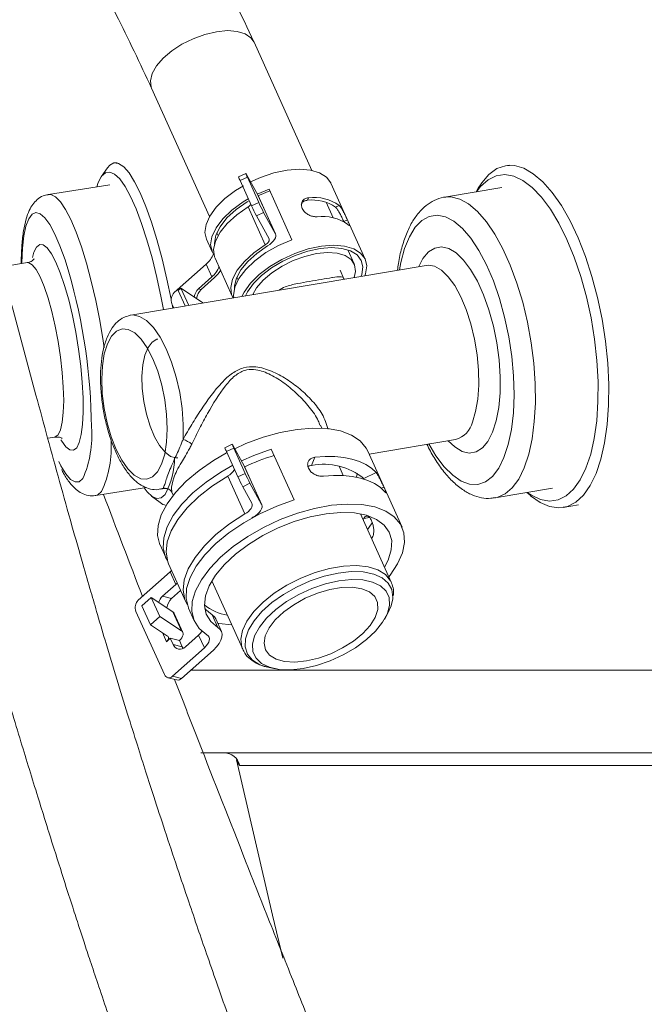
# Model space of a CAD drawing. Units: millimetres. Extents: x 0 to 420, y 0 to 297.
# Drawn here: x 83 to 88, y 246 to 254 of the extents above; entities that cross this region are included whole.
import ezdxf

# ---------------------------------------------------------------- set-up
doc = ezdxf.new("R2010")
doc.units = ezdxf.units.MM

msp = doc.modelspace()

# ---------------------------------------------------------------- linework, layer by layer
at = {"color": 7, "linetype": 'Continuous', "lineweight": 18}
for p, q in [((85.48708, 252.68437), (85.00608, 253.75028)), ((84.15535, 253.36639), (84.63635, 252.30048)), ((83.78807, 252.70507), (83.73661, 252.63098)), ((83.87011, 252.75048), (83.84445, 252.74644)), ((87.12774, 252.72825), (87.09611, 252.72292)), ((84.93848, 252.6583), (84.87832, 252.62967)), ((84.95094, 252.6274), (84.89078, 252.59877)), ((85.04052, 252.47493), (84.9434, 252.6507)), ((84.95094, 252.6274), (85.04588, 252.41702)), ((83.80697, 252.56507), (83.29794, 252.48491)), ((84.89078, 252.59877), (84.98572, 252.38838)), ((85.13163, 252.52907), (85.03359, 252.48748)), ((85.32151, 252.1083), (85.13163, 252.52907)), ((85.92925, 251.9476), (85.64444, 252.57875)), ((87.06474, 252.54185), (86.58934, 252.46169)), ((86.86982, 252.5365), (86.85232, 252.50603)), ((85.04052, 252.47493), (85.18293, 252.15935)), ((85.04174, 252.4725), (85.04052, 252.47493)), ((85.18414, 252.15693), (85.04174, 252.4725)), ((85.45939, 252.45627), (85.45123, 252.43609)), ((86.58934, 252.46169), (86.59563, 252.46265)), ((84.95697, 252.38008), (85.09937, 252.06451)), ((84.98572, 252.38838), (85.04588, 252.41702)), ((85.66508, 252.2899), (85.60691, 252.41881)), ((85.68319, 252.37794), (85.71378, 252.3925)), ((85.0858, 252.33512), (85.02564, 252.30649)), ((85.02564, 252.30649), (85.13104, 252.11575)), ((85.18293, 252.15935), (85.0858, 252.33512)), ((85.7516, 252.25917), (85.78168, 252.27348)), ((84.69685, 252.16641), (84.70755, 252.14269)), ((84.61142, 252.1126), (84.65888, 252.00741)), ((85.8381, 251.90647), (85.78491, 252.02434)), ((83.12311, 251.91747), (82.90971, 251.88387)), ((86.43724, 251.89518), (83.98136, 251.48109)), ((84.34399, 251.66827), (84.60802, 251.90494)), ((84.60802, 251.90494), (84.65549, 251.79974)), ((84.68262, 251.95481), (84.82502, 251.63924)), ((84.65549, 251.79974), (84.54547, 251.70113)), ((84.56752, 251.6956), (84.67754, 251.79422)), ((84.86298, 251.79824), (84.87369, 251.77452)), ((85.75351, 251.78273), (85.72143, 251.85382)), ((84.39897, 251.70581), (84.37619, 251.68539)), ((84.37619, 251.68539), (84.43395, 251.5574)), ((84.57804, 251.58596), (84.39897, 251.70581)), ((84.39897, 251.70581), (84.46368, 251.56241)), ((84.54547, 251.70113), (84.56752, 251.6956)), ((84.32372, 251.57623), (84.3394, 251.54146)), ((84.3261, 251.57094), (84.3318, 251.54018)), ((84.58253, 251.58245), (84.57804, 251.58596)), ((85.56938, 250.54238), (85.55754, 250.56862)), ((83.29171, 250.45928), (83.35127, 250.46866)), ((84.82491, 250.40818), (84.76475, 250.37955)), ((85.96176, 250.32764), (86.68109, 250.44893)), ((84.83737, 250.37728), (84.77721, 250.34865)), ((84.77721, 250.34865), (84.87215, 250.13826)), ((84.92695, 250.22481), (84.82982, 250.40058)), ((84.83737, 250.37728), (84.9323, 250.1669)), ((85.33876, 249.94746), (85.14889, 250.36822)), ((86.23592, 249.72009), (85.95111, 250.35125)), ((85.5121, 250.30082), (85.48463, 250.23292)), ((84.87215, 250.13826), (84.9323, 250.1669)), ((84.92695, 250.22481), (85.06935, 249.90923)), ((84.92816, 250.22238), (84.92695, 250.22481)), ((85.07057, 249.90681), (84.92816, 250.22238)), ((85.74738, 250.14791), (85.71242, 250.22539)), ((85.9173, 250.12446), (86.02023, 250.17345)), ((84.78784, 250.14499), (84.93024, 249.82942)), ((84.97223, 250.08501), (84.91207, 250.05637)), ((85.06935, 249.90923), (84.97223, 250.08501)), ((83.69203, 249.98242), (84.11379, 250.04883)), ((84.22522, 250.03484), (84.26665, 250.04182)), ((84.32266, 250.01165), (84.33461, 249.98519)), ((84.91207, 250.05637), (84.98803, 249.91891)), ((87.01054, 249.96362), (87.48595, 250.04378)), ((87.27352, 250.00796), (87.30005, 249.98491)), ((84.15435, 249.97823), (84.2261, 249.92355)), ((86.14673, 249.26293), (85.89042, 249.83092)), ((87.57496, 249.883), (87.70291, 249.90458)), ((84.98764, 249.79611), (84.9977, 249.80183)), ((85.91792, 249.79161), (85.91242, 249.78217)), ((85.98912, 249.63382), (85.98362, 249.62438)), ((84.22535, 249.5725), (84.27282, 249.4673)), ((84.0448, 249.11257), (84.30884, 249.34924)), ((84.29655, 249.41471), (84.43895, 249.09913)), ((84.30884, 249.34924), (84.32082, 249.36092)), ((84.30884, 249.34924), (84.3563, 249.24404)), ((84.65565, 249.27373), (84.91196, 248.70574)), ((84.3563, 249.24404), (84.24629, 249.14543)), ((84.32126, 249.12664), (84.39622, 249.19383)), ((84.36829, 249.25572), (84.3563, 249.24404)), ((84.15271, 249.13684), (84.07526, 249.06742)), ((84.33177, 249.017), (84.15271, 249.13684)), ((84.15271, 249.13684), (84.22391, 248.97905)), ((84.24629, 249.14543), (84.32126, 249.12664)), ((84.02453, 249.02052), (84.26187, 248.49456)), ((84.07526, 249.06742), (84.14646, 248.90963)), ((84.33177, 249.017), (84.40297, 248.85921)), ((84.46269, 249.04654), (84.51015, 248.94134)), ((84.22391, 248.97905), (84.14646, 248.90963)), ((84.40297, 248.85921), (84.22391, 248.97905)), ((84.41496, 248.84552), (84.34375, 249.00331)), ((84.65828, 248.99105), (84.70575, 248.88586)), ((84.73528, 248.85319), (84.68781, 248.95838)), ((86.08967, 248.9535), (86.11355, 248.99405)), ((84.14646, 248.90963), (84.28856, 248.81453)), ((84.31082, 248.79699), (84.27874, 248.76823)), ((84.31082, 248.79699), (84.38579, 248.77819)), ((84.31082, 248.79699), (84.33455, 248.74439)), ((84.38579, 248.77819), (84.40952, 248.7256)), ((84.43616, 248.72466), (84.54617, 248.82327)), ((84.54617, 248.82327), (84.59364, 248.71808)), ((84.32961, 248.48141), (84.59364, 248.71808)), ((84.33455, 248.74439), (84.40952, 248.7256)), ((84.66861, 248.69929), (84.40458, 248.46262)), ((84.40952, 248.7256), (84.4174, 248.71181)), ((85.13551, 248.55271), (85.18172, 248.54379)), ((84.28967, 248.46934), (84.36464, 248.45055)), ((84.32961, 248.48141), (84.40458, 248.46262)), ((84.56505, 247.84499), (101.53586, 247.84499)), ((84.86503, 247.78815), (84.87111, 247.76809))]:
    msp.add_line(p, q, dxfattribs=at)
at = {"color": 8, "linetype": 'Continuous', "lineweight": 18}
for p, q in [((84.67843, 252.07764), (84.67878, 252.07686)), ((84.57804, 251.58596), (84.57983, 251.582)), ((84.22777, 250.03529), (84.25205, 250.04267)), ((84.2655, 250.04493), (84.25205, 250.04267)), ((86.06423, 250.04305), (86.08489, 250.05289)), ((85.96566, 249.79966), (85.91792, 249.79161)), ((84.24456, 248.84397), (84.27874, 248.76823)), ((101.53586, 248.53166), (84.4816, 248.53166)), ((84.88744, 247.74108), (101.53586, 247.74108))]:
    msp.add_line(p, q, dxfattribs=at)
at = {"color": 8, "linetype": 'Continuous', "lineweight": 18, "flags": 128}
for points in [[(85.00608, 253.75028), (84.9807, 253.78664), (84.932, 253.81952), (84.86569, 253.83931), (84.78509, 253.84501), (84.69424, 253.83633), (84.5977, 253.81372), (84.50031, 253.77829), (84.40695, 253.73184), (84.32231, 253.67669), (84.25062, 253.6156), (84.19548, 253.55164), (84.15966, 253.48802), (84.14496, 253.42792), (84.1521, 253.37436), (84.15535, 253.36639)], [(83.29717, 252.48478), (83.31758, 252.48446), (83.35613, 252.46566), (83.39728, 252.42391), (83.44024, 252.35999), (83.48423, 252.27509), (83.52841, 252.17079), (83.57198, 252.04903), (83.6141, 251.91208), (83.65401, 251.76249), (83.69096, 251.60305), (83.72426, 251.43674), (83.75328, 251.26663), (83.76184, 251.21016)], [(86.59563, 252.46265), (86.64271, 252.46372), (86.71516, 252.44584), (86.78918, 252.40499), (86.86341, 252.34193), (86.93645, 252.25783), (87.00696, 252.15426), (87.0736, 252.03315), (87.13515, 251.89676), (87.19045, 251.74762), (87.23848, 251.58852), (87.27834, 251.42242), (87.30928, 251.25241), (87.33074, 251.08165), (87.34232, 250.91334), (87.34378, 250.75061), (87.33512, 250.59648), (87.31649, 250.45383), (87.28823, 250.32531), (87.25088, 250.21333)], [(83.46736, 251.8387), (83.43587, 251.9402), (83.39416, 252.05654), (83.35186, 252.15492), (83.30986, 252.23323), (83.26906, 252.2898), (83.23033, 252.32343), (83.19449, 252.33341), (83.16231, 252.3195), (83.13447, 252.28203), (83.11157, 252.22178), (83.09409, 252.14003), (83.08241, 252.03854), (83.07678, 251.91945), (83.07661, 251.91015)], [(87.08303, 250.29822), (87.11848, 250.40598), (87.14458, 250.53051), (87.16077, 250.66914), (87.1667, 250.81892), (87.16225, 250.97666), (87.14751, 251.139), (87.12279, 251.30247), (87.08863, 251.4636), (87.04575, 251.61894), (86.99507, 251.7652), (86.93766, 251.89924), (86.87475, 252.01822), (86.80768, 252.1196), (86.73788, 252.20121), (86.66683, 252.26133), (86.59606, 252.29866), (86.52707, 252.31241), (86.46132, 252.30228), (86.40023, 252.26851), (86.34509, 252.21179), (86.29708, 252.13335), (86.25722, 252.03485), (86.22636, 251.9184), (86.2151, 251.85772)], [(83.16515, 251.95943), (83.17745, 252.00345), (83.19917, 252.04713), (83.22545, 252.06807), (83.25556, 252.06569), (83.28869, 252.04007), (83.32393, 251.99189), (83.36032, 251.92248), (83.39687, 251.83373), (83.43257, 251.72805), (83.46647, 251.60834), (83.49762, 251.47785), (83.52519, 251.34014), (83.54842, 251.19898), (83.56667, 251.05821), (83.57946, 250.92167), (83.58642, 250.79309), (83.58737, 250.67597), (83.58229, 250.57352), (83.57131, 250.48851), (83.55473, 250.42328), (83.53301, 250.3796), (83.53301, 250.3796)], [(86.37453, 251.88461), (86.40958, 251.9517), (86.45552, 252.00658), (86.50757, 252.03925), (86.56431, 252.04882), (86.62419, 252.03503), (86.68558, 251.99825), (86.74681, 251.93949), (86.80621, 251.86035), (86.86214, 251.76299), (86.9131, 251.65006), (86.95769, 251.52465), (86.99469, 251.39017), (87.0231, 251.2503), (87.04213, 251.10885), (87.05127, 250.96967), (87.05028, 250.83657), (87.03917, 250.71318), (87.01825, 250.60285), (86.98809, 250.5086)], [(83.37843, 250.48757), (83.39819, 250.52857), (83.41277, 250.59092), (83.42172, 250.67263), (83.42473, 250.77106), (83.42171, 250.88306), (83.41277, 251.00502), (83.39818, 251.13303), (83.37841, 251.26296), (83.35411, 251.39065), (83.32605, 251.51199), (83.29513, 251.62308), (83.26235, 251.72034), (83.22877, 251.80066), (83.19545, 251.86145), (83.16347, 251.90076), (83.13386, 251.91733), (83.12311, 251.91747)], [(86.82024, 250.5935), (86.84759, 250.68075), (86.86567, 250.78379), (86.8739, 250.8993), (86.87201, 251.02359), (86.86006, 251.15265), (86.83845, 251.28233), (86.80786, 251.40846), (86.76928, 251.527), (86.72394, 251.63413), (86.67331, 251.72641), (86.61901, 251.80087), (86.56278, 251.85512), (86.50644, 251.88742), (86.45179, 251.89672), (86.43724, 251.89518)], [(84.41659, 250.44928), (84.41768, 250.57395), (84.40824, 250.70478), (84.38859, 250.83739), (84.35938, 250.96734), (84.3216, 251.09028), (84.2765, 251.20209), (84.22561, 251.29903), (84.17062, 251.37785), (84.11337, 251.43591), (84.05579, 251.47127), (83.9998, 251.48274), (83.97754, 251.48038)], [(83.35127, 250.46866), (83.35413, 250.46925), (83.37843, 250.48757)], [(86.98809, 250.5086), (86.94952, 250.43301), (86.90358, 250.37813), (86.85154, 250.34546), (86.7948, 250.33588), (86.73491, 250.34968), (86.67352, 250.38645), (86.61839, 250.43836)], [(83.53301, 250.3796), (83.50673, 250.35866), (83.47661, 250.36103), (83.44349, 250.38666), (83.40825, 250.43483), (83.40161, 250.44605)], [(86.45895, 250.41147), (86.51746, 250.31345), (86.58608, 250.22171), (86.65669, 250.15066), (86.72779, 250.10181), (86.79786, 250.0762), (86.8654, 250.07438), (86.92899, 250.09639), (86.98726, 250.14175), (87.03898, 250.20951), (87.08303, 250.29822)], [(83.38389, 250.26437), (83.40141, 250.23003), (83.44292, 250.16241), (83.48279, 250.11718), (83.52017, 250.09533), (83.55427, 250.0973), (83.58436, 250.12305)], [(87.25088, 250.21333), (87.20513, 250.11996), (87.15183, 250.04694), (87.09198, 249.99564), (87.02669, 249.96701), (87.01221, 249.9639)], [(83.73894, 250.01508), (83.70765, 249.98736), (83.69231, 249.98246)], [(84.9114, 248.70698), (84.90526, 248.72303), (84.89655, 248.78906), (84.91071, 248.86214), (84.94723, 248.93965), (85.00479, 249.01877), (85.0813, 249.09664), (85.17401, 249.17046), (85.27956, 249.23754), (85.39414, 249.29548), (85.51361, 249.34217), (85.63364, 249.37593), (85.74991, 249.39553), (85.8582, 249.40027), (85.95461, 249.38998), (86.03565, 249.36503), (86.09839, 249.32632), (86.14056, 249.27525), (86.14881, 249.25812)], [(85.70459, 249.33874), (85.58933, 249.31271), (85.4725, 249.27347), (85.35833, 249.22243), (85.25096, 249.16145), (85.15424, 249.09272), (85.0717, 249.01872), (85.0063, 248.94214), (84.96041, 248.86574), (84.93569, 248.79228), (84.93303, 248.72442), (84.95253, 248.66461), (84.99349, 248.61501), (85.05442, 248.57742), (85.13312, 248.55318), (85.13551, 248.55271)], [(86.15979, 249.12399), (86.16068, 249.13679), (86.15222, 249.20091), (86.12185, 249.25587), (86.07068, 249.29966), (86.00054, 249.33072), (85.91399, 249.34791), (85.81413, 249.35062), (85.70459, 249.33874)]]:
    msp.add_lwpolyline(points, dxfattribs=at)
at = {"color": 7, "linetype": 'Continuous', "lineweight": 18, "flags": 128}
for points in [[(83.78807, 252.70507), (83.80721, 252.72736), (83.84255, 252.74611), (83.88159, 252.74151), (83.92371, 252.71363), (83.9682, 252.66294), (84.01434, 252.59026), (84.06136, 252.49678), (84.1085, 252.38405), (84.15499, 252.25392), (84.20005, 252.10851), (84.24295, 251.95022), (84.28299, 251.78165), (84.31803, 251.61318)], [(84.97772, 252.58859), (85.06065, 252.62528), (85.17162, 252.66239), (85.28067, 252.6856), (85.38301, 252.69386), (85.47414, 252.68683), (85.55007, 252.66481), (85.60744, 252.62877), (85.64374, 252.58028), (85.64444, 252.57875)], [(86.86982, 252.5365), (86.89865, 252.58196), (86.95831, 252.65129), (87.02417, 252.69847), (87.09514, 252.72275), (87.17005, 252.72371), (87.24768, 252.70135), (87.32676, 252.65602), (87.40598, 252.58847), (87.48404, 252.49982), (87.55967, 252.39152), (87.63161, 252.26534), (87.69869, 252.12335), (87.75981, 251.9679), (87.81397, 251.80153), (87.86026, 251.62697), (87.89794, 251.4471), (87.92639, 251.26485), (87.94514, 251.08323), (87.95387, 250.90522), (87.95245, 250.73374), (87.94091, 250.57161), (87.91942, 250.42149), (87.88834, 250.28583), (87.84819, 250.16689)], [(84.25387, 251.52704), (84.23508, 251.62488), (84.19858, 251.79467), (84.15875, 251.95624), (84.11627, 252.10681), (84.07187, 252.24381), (84.02631, 252.3649), (83.98037, 252.46801), (83.93483, 252.55136), (83.89048, 252.61355), (83.84807, 252.65349), (83.80833, 252.67051), (83.77193, 252.66432), (83.73951, 252.63502), (83.71161, 252.58312), (83.69925, 252.54811)], [(84.9434, 252.6507), (84.94069, 252.65541), (84.93901, 252.65791), (84.9384, 252.65811), (84.9389, 252.65601), (84.94048, 252.65168), (84.94309, 252.6453), (84.94662, 252.6371), (84.95094, 252.6274)], [(87.76426, 250.20933), (87.80326, 250.32531), (87.83323, 250.45785), (87.85365, 250.60467), (87.86418, 250.76327), (87.86463, 250.93093), (87.855, 251.10478), (87.83545, 251.28184), (87.80632, 251.4591), (87.7681, 251.63351), (87.72145, 251.80209), (87.66717, 251.96195), (87.60619, 252.11037), (87.53954, 252.2448), (87.46837, 252.36294), (87.3939, 252.46277), (87.3174, 252.54258), (87.24018, 252.60101), (87.16357, 252.63705), (87.08886, 252.65009), (87.01735, 252.63991), (86.95025, 252.60668), (86.88871, 252.55097), (86.85439, 252.50638)], [(84.61142, 252.1126), (84.59858, 252.16734), (84.60727, 252.2336), (84.63884, 252.30478), (84.6919, 252.37776), (84.76411, 252.44934), (84.85232, 252.51635), (84.91789, 252.55691)], [(84.95883, 252.44797), (84.91566, 252.4216), (84.8232, 252.354), (84.74695, 252.28116), (84.69043, 252.20646), (84.65623, 252.13333), (84.64593, 252.06512), (84.66, 252.00499), (84.67343, 251.98232)], [(85.0416, 252.4728), (85.05238, 252.47791), (85.13857, 252.5137)], [(84.95697, 252.38008), (84.8631, 252.31453), (84.78435, 252.24328), (84.72426, 252.16954), (84.68552, 252.09663), (84.66989, 252.02781), (84.67806, 251.9662), (84.68262, 251.95481)], [(84.67724, 252.07147), (84.67701, 252.07887), (84.68863, 252.14529), (84.72392, 252.21635), (84.78118, 252.28858), (84.85761, 252.35847), (84.9495, 252.42262), (84.96082, 252.42946)], [(85.11839, 252.05613), (85.13656, 252.06836), (85.15256, 252.08157), (85.16593, 252.09538), (85.17628, 252.10939), (85.18331, 252.12318), (85.18681, 252.13636), (85.18668, 252.14853), (85.18293, 252.15935)], [(85.09937, 252.06451), (85.0055, 251.99895), (84.92675, 251.9277), (84.86666, 251.85396), (84.82792, 251.78105), (84.81229, 251.71224), (84.82046, 251.65063), (84.83266, 251.62463)], [(84.83746, 251.62544), (84.8358, 251.64435), (84.8461, 251.71256), (84.8803, 251.78569), (84.93683, 251.8604), (85.01307, 251.93323), (85.10553, 252.00083), (85.20994, 252.0601), (85.32151, 252.1083)], [(84.84338, 251.7033), (84.8436, 251.72439), (84.85933, 251.78947), (84.8968, 251.85829), (84.95433, 251.92774), (85.02932, 251.9947), (85.11839, 252.05613)], [(84.90469, 251.63677), (84.92364, 251.67363), (84.9767, 251.74661), (85.04892, 251.81818), (85.13712, 251.8852), (85.23744, 251.94472), (85.34545, 251.99412), (85.45642, 252.03124), (85.56548, 252.05444), (85.66782, 252.06271), (85.75895, 252.05568), (85.83487, 252.03366), (85.89225, 251.99761), (85.92855, 251.94913), (85.94219, 251.89034), (85.93257, 251.82382), (85.92765, 251.80926)], [(85.89755, 251.80418), (85.90251, 251.81912), (85.91099, 251.88148), (85.89765, 251.93652), (85.86306, 251.98184), (85.80874, 252.01545), (85.73707, 252.03587), (85.65119, 252.04222), (85.55487, 252.03421), (85.45232, 252.01219), (85.34804, 251.97713), (85.24659, 251.93057), (85.15242, 251.87454), (85.06965, 251.81151), (85.00192, 251.74422), (84.95218, 251.67563), (84.9348, 251.64185)], [(85.13104, 252.11575), (85.13291, 252.11039), (85.13299, 252.10435), (85.13129, 252.09782), (85.12785, 252.09099), (85.12277, 252.08404), (85.1162, 252.07718), (85.10832, 252.07061), (85.09937, 252.06451)], [(85.83733, 251.79403), (85.8485, 251.84494), (85.84135, 251.8985), (85.81271, 251.94283), (85.76402, 251.97571), (85.69771, 251.9955), (85.61711, 252.0012), (85.52626, 251.99252), (85.42972, 251.9699), (85.33233, 251.93448), (85.23897, 251.88803), (85.15432, 251.83288), (85.08264, 251.77179), (85.0275, 251.70783), (84.99502, 251.652)], [(83.78753, 251.2424), (83.76209, 251.15924), (83.7463, 251.06008), (83.74076, 250.94873), (83.74568, 250.82945), (83.76087, 250.70685), (83.78575, 250.58562), (83.81937, 250.47043), (83.86042, 250.36571), (83.90734, 250.27547), (83.95832, 250.20319), (84.0114, 250.15165), (84.06455, 250.12282), (84.11571, 250.11782), (84.16292, 250.13683), (84.20437, 250.17912), (84.23847, 250.24307), (84.2639, 250.32623), (84.27969, 250.42539), (84.28524, 250.53675), (84.28032, 250.65602), (84.26512, 250.77863), (84.24024, 250.89986), (84.20663, 251.01504), (84.16557, 251.11977), (84.11865, 251.21), (84.06767, 251.28228), (84.01459, 251.33382), (83.96145, 251.36265), (83.91029, 251.36766), (83.86308, 251.34865), (83.82162, 251.30635), (83.78753, 251.2424)], [(84.3729, 250.29636), (84.35858, 250.29524), (84.3132, 250.30717), (84.26672, 250.34165), (84.22132, 250.39707), (84.17913, 250.47083), (84.1421, 250.55949), (84.11198, 250.6589), (84.09017, 250.76441), (84.0777, 250.87109), (84.07514, 250.97395), (84.08262, 251.06818), (84.09978, 251.14938), (84.12583, 251.21374), (84.15954, 251.25827), (84.19934, 251.28087), (84.20663, 251.28244)], [(84.84573, 250.3718), (84.93946, 250.41415), (85.08202, 250.46722), (85.22474, 250.50706), (85.36389, 250.53263), (85.49582, 250.54327), (85.61709, 250.53868), (85.72452, 250.51901), (85.81529, 250.48475), (85.88704, 250.43681), (85.93788, 250.37644), (85.95111, 250.35125)], [(84.82982, 250.40058), (84.82712, 250.40529), (84.82543, 250.40779), (84.82483, 250.40799), (84.82533, 250.40589), (84.82691, 250.40157), (84.82952, 250.39518), (84.83305, 250.38698), (84.83737, 250.37728)], [(84.22535, 249.5725), (84.22447, 249.57448), (84.20496, 249.64951), (84.20857, 249.73273), (84.2352, 249.82194), (84.28416, 249.91481), (84.35416, 250.00891), (84.44337, 250.10179), (84.54946, 250.191), (84.66965, 250.27421), (84.77842, 250.33746)], [(85.14889, 250.36822), (85.00461, 250.31627), (84.90161, 250.27066)], [(86.02023, 250.17345), (85.98249, 250.20966), (85.93618, 250.24058), (85.88178, 250.26589), (85.81991, 250.28531), (85.75122, 250.29862), (85.67647, 250.30568), (85.59647, 250.30642), (85.5121, 250.30082)], [(84.82898, 250.23392), (84.73033, 250.17725), (84.60765, 250.0939), (84.49907, 250.0042), (84.40751, 249.91057), (84.3354, 249.81549), (84.28468, 249.72151), (84.25669, 249.63115), (84.25219, 249.54681), (84.27129, 249.47075), (84.28628, 249.44173)], [(85.85629, 250.1352), (85.86224, 250.16169), (85.86352, 250.16928)], [(87.27559, 250.00831), (87.3105, 249.98462), (87.38712, 249.94857), (87.46183, 249.93553), (87.53334, 249.94571), (87.60044, 249.97894), (87.66198, 250.03465), (87.7169, 250.11189), (87.76426, 250.20933)], [(87.84819, 250.16689), (87.79962, 250.06659), (87.74343, 249.9866), (87.68054, 249.92822), (87.61199, 249.89241), (87.5389, 249.87977), (87.46247, 249.89049), (87.38395, 249.92441), (87.30464, 249.98096), (87.30005, 249.98491)], [(84.78784, 250.14499), (84.66108, 250.06299), (84.54785, 249.97396), (84.45121, 249.88032), (84.37379, 249.78461), (84.31769, 249.68943), (84.28443, 249.59737), (84.27492, 249.51091), (84.28941, 249.4324), (84.29655, 249.41471)], [(86.09143, 250.01566), (86.0537, 250.05187), (86.00738, 250.08279), (85.95299, 250.1081), (85.89111, 250.12752), (85.82242, 250.14083), (85.74767, 250.14789), (85.66768, 250.14863), (85.5833, 250.14303)], [(84.09334, 250.04561), (84.11754, 250.0141), (84.15995, 249.97415), (84.19969, 249.95713), (84.23609, 249.96332), (84.26851, 249.99262)], [(84.46269, 249.04654), (84.46116, 249.04998), (84.44206, 249.12604), (84.44656, 249.21038), (84.47455, 249.30075), (84.52528, 249.39472), (84.59738, 249.4898), (84.68895, 249.58343), (84.79752, 249.67313), (84.9202, 249.75649), (85.05371, 249.83128), (85.19448, 249.89551), (85.33876, 249.94746)], [(84.615, 248.82536), (84.55138, 248.87842), (84.50927, 248.94332), (84.48977, 249.01836), (84.49338, 249.10157), (84.52001, 249.19078), (84.56897, 249.28366), (84.63897, 249.37776), (84.72818, 249.47063), (84.83427, 249.55984), (84.95446, 249.64306), (85.0856, 249.7181), (85.22426, 249.783), (85.36682, 249.83607), (85.50954, 249.87591), (85.64869, 249.90148), (85.78063, 249.91211), (85.9019, 249.90753), (86.00932, 249.88785), (86.1001, 249.8536), (86.17184, 249.80565), (86.22269, 249.74528), (86.25129, 249.67406), (86.25691, 249.59386), (86.2394, 249.50676), (86.19921, 249.41506), (86.13741, 249.32115), (86.12666, 249.3074)], [(84.98803, 249.91891), (84.99126, 249.90949), (84.99126, 249.89888), (84.98804, 249.88739), (84.9817, 249.87537), (84.97243, 249.8632), (84.9605, 249.85124), (84.9463, 249.83987), (84.93024, 249.82942)], [(84.93024, 249.82942), (84.80349, 249.74741), (84.69025, 249.65838), (84.59361, 249.56475), (84.51619, 249.46904), (84.46009, 249.37386), (84.42684, 249.28179), (84.41732, 249.19533), (84.43181, 249.11683), (84.45242, 249.07356)], [(86.09042, 249.3877), (86.12087, 249.44668), (86.14705, 249.53054), (86.15027, 249.60846), (86.13044, 249.67815), (86.08814, 249.73754), (86.02464, 249.78486), (85.94181, 249.81871), (85.84212, 249.83809), (85.72851, 249.84242), (85.60436, 249.83158), (85.47335, 249.80588), (85.33936, 249.76609), (85.20638, 249.71338), (85.07833, 249.64933), (84.95903, 249.57583), (84.852, 249.49506), (84.76043, 249.40941), (84.68703, 249.32143), (84.63397, 249.23373), (84.60283, 249.1489), (84.59453, 249.06947), (84.60932, 248.99778), (84.64677, 248.93597), (84.70575, 248.88586), (84.70575, 248.88586)], [(84.9977, 249.80183), (85.01735, 249.81418), (85.03481, 249.82773), (85.04954, 249.84205), (85.06105, 249.85669), (85.06898, 249.87119), (85.07307, 249.88506), (85.0732, 249.89788), (85.06935, 249.90923)], [(85.94866, 249.70187), (85.98335, 249.7485), (85.99158, 249.76067)], [(85.4158, 248.54641), (85.52619, 248.57154), (85.63799, 248.60966), (85.74691, 248.65933), (85.84876, 248.71863), (85.93962, 248.78528), (86.01601, 248.85672), (86.07498, 248.93021), (86.11428, 249.00292), (86.13238, 249.07205), (86.1286, 249.13496), (86.10309, 249.18922), (86.05681, 249.23275), (85.99155, 249.26387), (85.90982, 249.28139), (85.81476, 249.28464), (85.71002, 249.27349), (85.59963, 249.24836), (85.48782, 249.21024), (85.3789, 249.16057), (85.27706, 249.10127), (85.18619, 249.03462), (85.10981, 248.96318), (85.05083, 248.88969), (85.01154, 248.81698), (84.99343, 248.74785), (84.99721, 248.68494), (85.02273, 248.63068), (85.06901, 248.58715), (85.13426, 248.55603), (85.21599, 248.53851), (85.31106, 248.53526), (85.4158, 248.54641)], [(85.44085, 248.60833), (85.54205, 248.63196), (85.64422, 248.66859), (85.74259, 248.71651), (85.83255, 248.77347), (85.90991, 248.83682), (85.97105, 248.90358), (86.0131, 248.97064), (86.0341, 249.03487), (86.03306, 249.09325), (86.01005, 249.14306), (85.96612, 249.18197), (85.90334, 249.20817), (85.82465, 249.22041), (85.73371, 249.21815), (85.63479, 249.20147), (85.53251, 249.17116), (85.43165, 249.12863), (85.33692, 249.07588), (85.25276, 249.01537), (85.18311, 248.94994), (85.13121, 248.88263), (85.0995, 248.8166), (85.08946, 248.75493), (85.10156, 248.70052), (85.13522, 248.65589), (85.18889, 248.62315), (85.26005, 248.60381), (85.34536, 248.5988), (85.44085, 248.60833)], [(86.11355, 248.99405), (86.14693, 249.0658), (86.15979, 249.12399)], [(84.34375, 249.00331), (84.33941, 249.01022), (84.33177, 249.017)], [(84.59702, 249.04385), (84.59846, 249.04213), (84.65828, 248.99105)], [(84.65828, 248.99105), (84.67655, 248.97571), (84.68781, 248.95838)], [(84.38579, 248.77819), (84.3973, 248.7897), (84.40644, 248.80141), (84.41298, 248.81302), (84.41672, 248.82421), (84.41757, 248.8347), (84.41552, 248.84419), (84.41061, 248.85243), (84.40297, 248.85921)], [(84.70575, 248.88586), (84.72402, 248.87052), (84.73593, 248.8517), (84.74117, 248.82992), (84.73958, 248.80576), (84.73121, 248.7799), (84.71629, 248.75305), (84.69523, 248.72593), (84.66861, 248.69929)], [(84.70413, 248.92223), (84.71249, 248.92057), (84.82069, 248.908)], [(84.28856, 248.81453), (84.29292, 248.81065), (84.29573, 248.80594), (84.29691, 248.80052), (84.29642, 248.79453), (84.29428, 248.78813), (84.29055, 248.7815), (84.28532, 248.7748), (84.27874, 248.76823)], [(84.59364, 248.71808), (84.60895, 248.7334), (84.62106, 248.74899), (84.62964, 248.76444), (84.63445, 248.7793), (84.63536, 248.79319), (84.63235, 248.80572), (84.6255, 248.81654), (84.615, 248.82536)], [(84.86141, 247.78742), (85.15963, 246.49709), (85.24625, 246.13986)]]:
    msp.add_lwpolyline(points, dxfattribs=at)
at = {"color": 7, "linetype": 'Continuous', "lineweight": 18}
for centre, radius, start, end in [((85.03389, 252.67445), 0.16189, 196.058896, 207.872335), ((85.506, 252.1029), 0.35643, 54.341936, 97.513551), ((84.90895, 252.46139), 0.09443, 300.566355, 319.315909), ((86.26699, 252.96232), 1.40395, 204.129707, 207.848371), ((86.32715, 252.99095), 1.40395, 204.129707, 207.848371), ((85.49097, 252.10286), 0.33558, 55.054678, 96.800809), ((85.5772, 251.94511), 0.35643, 54.341936, 97.513551), ((84.4849, 252.05569), 0.19465, 309.238656, 340.314136), ((84.5309, 251.95183), 0.1966, 309.325008, 339.495478), ((78.80639, 250.49855), 4.84982, 0.627636, 16.041264), ((84.49894, 252.0004), 0.27278, 310.898761, 327.312996), ((84.40172, 251.6073), 0.08397, 133.439427, 201.719329), ((84.63096, 251.61075), 0.1244, 133.403461, 169.920184), ((84.65471, 251.60415), 0.12635, 133.631046, 173.409053), ((84.32415, 250.19121), 0.27413, 52.997219, 70.292368), ((84.92032, 250.42433), 0.16189, 196.058896, 207.872335), ((83.66571, 250.30881), 0.68069, 332.321526, 358.94071), ((85.63446, 248.75305), 1.62848, 106.461206, 115.674678), ((85.58591, 249.71968), 0.52313, 50.692325, 101.163162), ((84.72237, 250.26879), 0.14004, 297.871765, 330.551181), ((86.21358, 250.74084), 1.40395, 204.129707, 207.848371), ((86.15342, 250.7122), 1.40395, 204.129707, 207.848371), ((84.29102, 250.00125), 0.10126, 230.122272, 261.293227), ((84.10254, 249.0516), 0.08397, 133.439427, 201.719329), ((84.32868, 249.05735), 0.12061, 133.085893, 161.499896), ((84.40844, 249.03519), 0.12635, 133.631046, 173.409053), ((84.847, 249.37959), 0.39626, 230.392039, 260.918145), ((84.44356, 248.94185), 0.15681, 310.871768, 326.609093), ((84.39151, 248.76622), 0.061, 200.971437, 317.054681), ((84.29984, 248.50912), 0.04067, 200.971437, 317.054681), ((84.37365, 248.49286), 0.04326, 257.976527, 315.650351), ((84.75785, 247.71222), 0.13277, 12.554813, 89.993643)]:
    msp.add_arc(centre, radius, start, end, dxfattribs=at)
at = {"color": 8, "linetype": 'Continuous', "lineweight": 18}
for centre, radius, start, end in [((86.62808, 250.6392), 0.19752, 285.568654, 346.62194), ((82.7386, 250.48451), 0.91977, 336.859572, 4.188037), ((82.94852, 250.38338), 0.87202, 335.016855, 4.064015), ((84.26593, 249.97792), 0.06622, 46.317155, 102.099242)]:
    msp.add_arc(centre, radius, start, end, dxfattribs=at)
at = {"color": 7, "linetype": 'Continuous', "lineweight": 18}
for points, knots in [([(85.00612, 253.75019), (84.89911, 253.97737), (84.69206, 254.4169), (84.36622, 255.01333), (84.05571, 255.54456), (83.76606, 256.0119), (83.51886, 256.3959), (83.31362, 256.70784), (83.14752, 256.95737), (83.00116, 257.17593), (82.8685, 257.37365), (82.72212, 257.59207), (82.5454, 257.85705), (82.32826, 258.18687), (82.08251, 258.56922), (81.81054, 259.00939), (81.55433, 259.44955), (81.32172, 259.87673), (81.11804, 260.27654), (80.9147, 260.70936), (80.71537, 261.18176), (80.52083, 261.70334), (80.40691, 262.0812), (80.34782, 262.27715)], [0, 0, 0, 0, 0.0743939, 0.1439329, 0.2077426, 0.2652215, 0.3162934, 0.3520086, 0.3838926, 0.4119826, 0.4363079, 0.4604383, 0.4968906, 0.5397126, 0.5887955, 0.6440013, 0.7051372, 0.7482015, 0.793504, 0.8408992, 0.8905686, 0.9432487, 1, 1, 1, 1]), ([(79.29725, 262.12348), (79.34976, 261.93828), (79.44957, 261.58634), (79.58892, 261.07922), (79.71184, 260.62423), (79.81886, 260.22197), (79.91056, 259.87345), (79.98727, 259.57941), (80.04922, 259.34045), (80.09655, 259.15707), (80.14072, 258.98542), (80.19512, 258.77335), (80.27127, 258.4752), (80.36258, 258.11589), (80.45988, 257.73112), (80.55655, 257.34731), (80.64328, 257.00182), (80.72155, 256.6892), (80.79234, 256.40585), (80.86602, 256.11031), (80.942, 255.80508), (81.01547, 255.5097), (81.08079, 255.24707), (81.13289, 255.0377), (81.1735, 254.87466), (81.21039, 254.72666), (81.25163, 254.56137), (81.30271, 254.35698), (81.36274, 254.11731), (81.43032, 253.84841), (81.50682, 253.54535), (81.59032, 253.2165), (81.67577, 252.88274), (81.75686, 252.56884), (81.83297, 252.27696), (81.91323, 251.97215), (81.99923, 251.6493), (82.09201, 251.30573), (82.18739, 250.95777), (82.28722, 250.59939), (82.3919, 250.22982), (82.50034, 249.85243), (82.60677, 249.48657), (82.70475, 249.15318), (82.8055, 248.81313), (82.92491, 248.41362), (83.06359, 247.95525), (83.20322, 247.50043), (83.32543, 247.10846), (83.42225, 246.80277), (83.4954, 246.57491), (83.54803, 246.4126), (83.59642, 246.26466), (83.64862, 246.10648), (83.71195, 245.91674), (83.78995, 245.68634), (83.88643, 245.40615), (84.00791, 245.06079), (84.15757, 244.64622), (84.33801, 244.16148), (84.54942, 243.61264), (84.79414, 243.00142), (85.07365, 242.32923), (85.27819, 241.86502), (85.38514, 241.6223)], [0, 0, 0, 0, 0.0284985, 0.0541585, 0.0770139, 0.0970864, 0.1143889, 0.1289285, 0.1407087, 0.1497305, 0.1559937, 0.1660075, 0.181018, 0.1999026, 0.2187592, 0.2373483, 0.2559442, 0.2690841, 0.2827859, 0.2970514, 0.3118822, 0.3269111, 0.3396825, 0.3497369, 0.3570685, 0.3631581, 0.3710686, 0.3808956, 0.3926081, 0.4055816, 0.4195819, 0.4361692, 0.4528066, 0.4674816, 0.4812062, 0.4947002, 0.5112525, 0.5275926, 0.5441018, 0.5613186, 0.5791759, 0.5973259, 0.6157104, 0.631946, 0.6454417, 0.6648225, 0.6896146, 0.7116674, 0.7306279, 0.7464158, 0.7560356, 0.7637443, 0.7700268, 0.7775647, 0.7867688, 0.7976727, 0.811184, 0.8277061, 0.8482395, 0.8720649, 0.8991709, 0.929542, 0.9631587, 1, 1, 1, 1]), ([(79.45033, 262.021), (79.51714, 261.80146), (79.64706, 261.37458), (79.86994, 260.78672), (80.09394, 260.25952), (80.31409, 259.79434), (80.52448, 259.38554), (80.71871, 259.0323), (80.89483, 258.72741), (81.05157, 258.46574), (81.19165, 258.23812), (81.32145, 258.03143), (81.46836, 257.80128), (81.65035, 257.52103), (81.87721, 257.17728), (82.13715, 256.78759), (82.42783, 256.35271), (82.72092, 255.90936), (83.00993, 255.46038), (83.2895, 255.00915), (83.57776, 254.51454), (83.87288, 253.96917), (84.05907, 253.57185), (84.15532, 253.36648)], [0, 0, 0, 0, 0.0624854, 0.1214981, 0.1763484, 0.2265573, 0.2721919, 0.3134521, 0.3484454, 0.3796864, 0.4071796, 0.430934, 0.4554345, 0.4923058, 0.535545, 0.5851227, 0.6409358, 0.7027449, 0.755277, 0.8110573, 0.8701066, 0.9328598, 1, 1, 1, 1]), ([(86.23716, 242.0033), (86.12914, 242.24902), (85.92407, 242.71553), (85.64899, 243.38463), (85.41263, 243.98224), (85.21201, 244.5081), (85.04379, 244.96139), (84.90511, 245.34343), (84.79157, 245.66165), (84.69664, 245.93141), (84.61484, 246.16653), (84.5384, 246.38842), (84.45725, 246.62613), (84.36545, 246.89826), (84.2685, 247.19006), (84.18189, 247.45512), (84.10582, 247.69125), (84.03327, 247.91946), (83.95266, 248.17689), (83.8662, 248.45794), (83.78282, 248.73421), (83.71096, 248.97642), (83.64637, 249.19709), (83.57539, 249.4427), (83.48861, 249.74778), (83.3912, 250.09648), (83.29177, 250.45827), (83.1666, 250.91965), (83.01774, 251.47492), (82.84762, 252.11698), (82.68248, 252.74709), (82.51615, 253.38807), (82.35123, 254.03032), (82.19429, 254.64777), (82.05225, 255.21113), (81.91936, 255.74159), (81.80895, 256.18434), (81.71312, 256.56944), (81.6278, 256.91269), (81.5297, 257.30724), (81.44119, 257.66284), (81.38517, 257.88635), (81.36628, 257.96171)], [0, 0, 0, 0, 0.0479347, 0.0910057, 0.1292939, 0.1628424, 0.1916687, 0.2157748, 0.2355284, 0.2520555, 0.2668876, 0.280021, 0.2939944, 0.3117518, 0.3313119, 0.3489165, 0.3615714, 0.375638, 0.3917084, 0.4097863, 0.4282085, 0.4433173, 0.454977, 0.4693313, 0.4890257, 0.5117064, 0.5341096, 0.5561863, 0.5973208, 0.6370672, 0.6752344, 0.7142768, 0.7562053, 0.7945705, 0.8289855, 0.8610846, 0.8935465, 0.911749, 0.9331955, 0.9578825, 0.9857994, 1, 1, 1, 1]), ([(83.29596, 252.48222), (83.28128, 252.47954), (83.24672, 252.47324), (83.20247, 252.44204), (83.16504, 252.40065), (83.13517, 252.34772), (83.10981, 252.27722), (83.08998, 252.1847), (83.07753, 252.07048), (83.07202, 251.97789), (83.0724, 251.92068), (83.07247, 251.9095)], [0, 0, 0, 0, 0.0654598, 0.1541241, 0.2455911, 0.3511903, 0.4847975, 0.6494564, 0.8099434, 0.9628526, 1, 1, 1, 1]), ([(85.40685, 252.36744), (85.40384, 252.37648), (85.39784, 252.39456), (85.40267, 252.42066), (85.41713, 252.44147), (85.43754, 252.45352), (85.45307, 252.45547), (85.45939, 252.45627)], [0, 0, 0, 0, 0.2139606, 0.4279284, 0.6415983, 0.8541176, 1, 1, 1, 1]), ([(86.5992, 252.4613), (86.59338, 252.4611), (86.5603, 252.45992), (86.50302, 252.4366), (86.43281, 252.39351), (86.37112, 252.33193), (86.31675, 252.2534), (86.26984, 252.15633), (86.23241, 252.04098), (86.20853, 251.93936), (86.20077, 251.87335), (86.1986, 251.85494)], [0, 0, 0, 0, 0.0251888, 0.1432773, 0.2604924, 0.3822323, 0.5128701, 0.6528719, 0.7981839, 0.9437339, 1, 1, 1, 1]), ([(85.45123, 252.43609), (85.44214, 252.43465), (85.42396, 252.43179), (85.40486, 252.41773), (85.39952, 252.40471), (85.39737, 252.39948)], [0, 0, 0, 0, 0.3742388, 0.7486648, 1, 1, 1, 1]), ([(85.53059, 252.29848), (85.52063, 252.2987), (85.5007, 252.29913), (85.46828, 252.30946), (85.43911, 252.32635), (85.41796, 252.34674), (85.41007, 252.36143), (85.40685, 252.36744)], [0, 0, 0, 0, 0.2137511, 0.427597, 0.6397251, 0.8525872, 1, 1, 1, 1]), ([(85.7516, 252.25917), (85.74734, 252.26852), (85.73881, 252.28723), (85.72373, 252.31831), (85.70823, 252.34656), (85.69431, 252.3671), (85.68641, 252.3748), (85.68319, 252.37794)], [0, 0, 0, 0, 0.2138649, 0.4277381, 0.6412751, 0.8535156, 1, 1, 1, 1]), ([(85.71378, 252.3925), (85.71846, 252.38755), (85.72783, 252.37765), (85.7434, 252.35222), (85.75868, 252.32288), (85.77178, 252.29527), (85.77881, 252.27981), (85.78168, 252.27348)], [0, 0, 0, 0, 0.2137511, 0.427597, 0.6397251, 0.8525872, 1, 1, 1, 1]), ([(85.78168, 252.27348), (85.78542, 252.2651), (85.7929, 252.24835), (85.79915, 252.23218), (85.79978, 252.2249), (85.79461, 252.2265), (85.78776, 252.23234), (85.78498, 252.23471)], [0, 0, 0, 0, 0.2139606, 0.4279284, 0.6415983, 0.8541176, 1, 1, 1, 1]), ([(83.17779, 251.94765), (83.17803, 251.94812), (83.17904, 251.95011), (83.17073, 251.93822), (83.14669, 251.92048), (83.12747, 251.9197), (83.12243, 251.9195)], [0, 0, 0, 0, 0.1083201, 0.4574584, 0.8576056, 1, 1, 1, 1]), ([(83.97528, 251.47835), (83.95775, 251.47402), (83.91928, 251.46453), (83.8691, 251.42717), (83.82132, 251.37282), (83.79812, 251.32305), (83.78512, 251.29514)], [0, 0, 0, 0, 0.19835148, 0.43526743, 0.68330824, 1, 1, 1, 1]), ([(83.78512, 251.29514), (83.77945, 251.27995), (83.76289, 251.23556), (83.74411, 251.15205), (83.73179, 251.04274), (83.72986, 250.92607), (83.73766, 250.80539), (83.75477, 250.68367), (83.78061, 250.56406), (83.81457, 250.44967), (83.85599, 250.34343), (83.90435, 250.2479), (83.95962, 250.16524), (84.01921, 250.1015), (84.08172, 250.0575), (84.14459, 250.03497), (84.19566, 250.02812), (84.22236, 250.03595), (84.22904, 250.0379)], [0, 0, 0, 0, 0.0373495, 0.1091636, 0.17998, 0.2497315, 0.3187796, 0.3874749, 0.456105, 0.5248833, 0.5940694, 0.6640355, 0.7353008, 0.8084879, 0.8717159, 0.9285322, 0.9821337, 1, 1, 1, 1]), ([(83.35144, 250.46698), (83.3624, 250.46822), (83.38736, 250.47105), (83.41129, 250.4578), (83.41253, 250.45657), (83.41308, 250.45603)], [0, 0, 0, 0, 0.30588192, 0.6962716, 1, 1, 1, 1]), ([(84.25205, 250.04267), (84.25545, 250.05137), (84.26376, 250.07265), (84.29258, 250.1664), (84.34425, 250.2812), (84.39147, 250.38337), (84.41247, 250.43847), (84.41659, 250.44928)], [0, 0, 0, 0, 0.186869, 0.4568371, 0.7384943, 0.9487162, 1, 1, 1, 1]), ([(86.44141, 250.40851), (86.46153, 250.3706), (86.50338, 250.29174), (86.57411, 250.18992), (86.65221, 250.10042), (86.73321, 250.03276), (86.81509, 249.98668), (86.89479, 249.96275), (86.962, 249.95533), (87.00011, 249.96392), (87.0127, 249.96675)], [0, 0, 0, 0, 0.1355745, 0.2819944, 0.4306284, 0.5813286, 0.7100873, 0.8297067, 0.943762, 1, 1, 1, 1]), ([(85.45869, 250.20986), (85.45569, 250.21889), (85.44968, 250.23697), (85.45454, 250.26315), (85.46917, 250.28433), (85.48987, 250.29704), (85.50574, 250.29974), (85.5121, 250.30082)], [0, 0, 0, 0, 0.2144328, 0.4288683, 0.6431965, 0.8571088, 1, 1, 1, 1]), ([(83.40837, 250.19797), (83.41358, 250.18741), (83.43474, 250.14445), (83.47203, 250.0904), (83.52047, 250.03692), (83.5718, 250.00071), (83.62667, 249.98206), (83.67065, 249.97623), (83.69098, 249.98284), (83.6928, 249.98343)], [0, 0, 0, 0, 0.0819036, 0.3332151, 0.5465, 0.7058881, 0.8492539, 0.9865542, 1, 1, 1, 1]), ([(85.48463, 250.23292), (85.47478, 250.23157), (85.46217, 250.22985), (85.45382, 250.22255), (85.45199, 250.22096)], [0, 0, 0, 0, 0.7807978, 1, 1, 1, 1]), ([(85.5833, 250.14303), (85.57307, 250.14283), (85.5526, 250.14242), (85.51983, 250.15227), (85.49053, 250.16909), (85.46959, 250.18947), (85.46181, 250.20402), (85.45869, 250.20986)], [0, 0, 0, 0, 0.2143569, 0.4287481, 0.6425176, 0.8565608, 1, 1, 1, 1]), ([(86.02023, 250.17345), (86.0243, 250.16813), (86.03244, 250.15749), (86.04716, 250.13146), (86.06215, 250.10181), (86.07515, 250.07431), (86.0821, 250.05902), (86.08489, 250.05289)], [0, 0, 0, 0, 0.2143569, 0.4287481, 0.6425176, 0.8565608, 1, 1, 1, 1]), ([(84.26596, 250.04083), (84.26901, 250.04149), (84.27752, 250.04332), (84.30521, 250.03516), (84.31307, 250.02253), (84.31574, 250.01825)], [0, 0, 0, 0, 0.2693031, 0.7523798, 1, 1, 1, 1]), ([(84.31128, 250.02549), (84.31247, 250.02456), (84.31805, 250.0202), (84.32136, 250.01403), (84.32255, 250.01149), (84.32283, 250.01089)], [0, 0, 0, 0, 0.1715084, 0.8057187, 1, 1, 1, 1]), ([(86.08489, 250.05289), (86.08863, 250.04451), (86.0961, 250.02774), (86.10245, 250.01162), (86.10358, 250.00457), (86.09945, 250.0067), (86.09372, 250.0131), (86.09143, 250.01566)], [0, 0, 0, 0, 0.21443283, 0.42886829, 0.64319654, 0.85710884, 1, 1, 1, 1]), ([(84.07998, 249.1441), (83.97112, 249.42654), (83.86215, 249.70924), (83.75599, 249.99221), (83.75589, 249.99247)], [0, 0, 0, 0, 0.9990607, 1, 1, 1, 1]), ([(85.91792, 249.79161), (85.92209, 249.79758), (85.93044, 249.80954), (85.94528, 249.81412), (85.96029, 249.80778), (85.97328, 249.79282), (85.98024, 249.7788), (85.98305, 249.77316)], [0, 0, 0, 0, 0.2142588, 0.4285619, 0.6420639, 0.855917, 1, 1, 1, 1]), ([(85.98305, 249.77316), (85.98679, 249.76364), (85.99426, 249.74458), (86.00063, 249.71066), (86.0017, 249.67762), (85.99742, 249.6511), (85.9915, 249.63877), (85.98912, 249.63382)], [0, 0, 0, 0, 0.2143566, 0.4287167, 0.6429385, 0.8566242, 1, 1, 1, 1]), ([(86.16457, 249.15127), (86.16561, 249.16907), (86.16774, 249.20573), (86.1544, 249.23888), (86.14753, 249.25594)], [0, 0, 0, 0, 0.4856179, 1, 1, 1, 1]), ([(84.91337, 248.70841), (84.9156, 248.70166), (84.92495, 248.67333), (84.96116, 248.63273), (85.01851, 248.59062), (85.0824, 248.56301), (85.13088, 248.55498), (85.15128, 248.5516)], [0, 0, 0, 0, 0.0760077, 0.3187917, 0.5618667, 0.8156785, 1, 1, 1, 1]), ([(87.79517, 240.36168), (87.76933, 240.4148), (87.70818, 240.54053), (87.61061, 240.74175), (87.50555, 240.95923), (87.40546, 241.16748), (87.29504, 241.39851), (87.17933, 241.64251), (87.05896, 241.89891), (86.95281, 242.12731), (86.83781, 242.37718), (86.70346, 242.67277), (86.54644, 243.02424), (86.38131, 243.40117), (86.21465, 243.78919), (86.04914, 244.18187), (85.88814, 244.57031), (85.71749, 244.98793), (85.53689, 245.43555), (85.33838, 245.9322), (85.13093, 246.45437), (84.85604, 247.15023), (84.59208, 247.82081), (84.40425, 248.30591), (84.34648, 248.4551)], [0, 0, 0, 0, 0.0202291, 0.0478714, 0.0765503, 0.1029231, 0.1269891, 0.1642236, 0.1953701, 0.2238859, 0.2503865, 0.2894512, 0.3348254, 0.3817537, 0.4296588, 0.4785617, 0.5270113, 0.5730065, 0.6322098, 0.6913241, 0.7550232, 0.8232959, 0.9456534, 1, 1, 1, 1])]:
    msp.add_open_spline(points, degree=3, knots=knots, dxfattribs=at)
at = {"color": 8, "linetype": 'Continuous', "lineweight": 18}
for points, knots in [([(85.2138, 251.68889), (85.23015, 251.69848), (85.27234, 251.7232), (85.36317, 251.7435), (85.46776, 251.76211), (85.5706, 251.77839), (85.63001, 251.78925), (85.68284, 251.79797), (85.72273, 251.80153), (85.75011, 251.79828), (85.75128, 251.78403), (85.75144, 251.78203)], [0, 0, 0, 0, 0.0948057, 0.2445859, 0.3776272, 0.5132095, 0.6597276, 0.6693656, 0.829636, 0.9761113, 1, 1, 1, 1]), ([(84.41659, 250.44928), (84.44055, 250.49091), (84.48851, 250.57425), (84.59314, 250.73831), (84.70093, 250.88818), (84.82005, 250.99975), (84.9155, 251.05), (85.03041, 251.05782), (85.15428, 251.01913), (85.27691, 250.95303), (85.39195, 250.86773), (85.49319, 250.76968), (85.58261, 250.65556), (85.60823, 250.5754), (85.62174, 250.53312)], [0, 0, 0, 0, 0.0776161, 0.1553796, 0.311954, 0.3819615, 0.4412417, 0.5014375, 0.5772591, 0.6561226, 0.7350829, 0.8202167, 0.9051658, 1, 1, 1, 1]), ([(85.55323, 250.56686), (85.54933, 250.57896), (85.53307, 250.62935), (85.46591, 250.71853), (85.37284, 250.82312), (85.26325, 250.91546), (85.149, 250.98875), (85.03887, 251.03116), (84.96401, 251.03094), (84.90375, 251.01557), (84.83897, 250.97674), (84.73506, 250.86048), (84.6434, 250.70684), (84.55289, 250.53853), (84.51059, 250.45333), (84.48914, 250.41013)], [0, 0, 0, 0, 0.0289416, 0.1204664, 0.2152726, 0.2995246, 0.3854884, 0.4644442, 0.5129766, 0.5255316, 0.5861805, 0.6600468, 0.8296401, 0.9136305, 1, 1, 1, 1]), ([(84.48914, 250.41013), (84.48341, 250.39876), (84.455, 250.34239), (84.39225, 250.24156), (84.33184, 250.1303), (84.31744, 250.03447), (84.32273, 250.01837), (84.32467, 250.01249)], [0, 0, 0, 0, 0.0563242, 0.2793046, 0.5645911, 0.8410511, 1, 1, 1, 1]), ([(84.87111, 247.76809), (84.87171, 247.76607), (84.87873, 247.74248), (84.88328, 247.74175), (84.88744, 247.74108)], [0, 0, 0, 0, 0.0859428, 1, 1, 1, 1])]:
    msp.add_open_spline(points, degree=3, knots=knots, dxfattribs=at)

doc.saveas('drawing.dxf')
